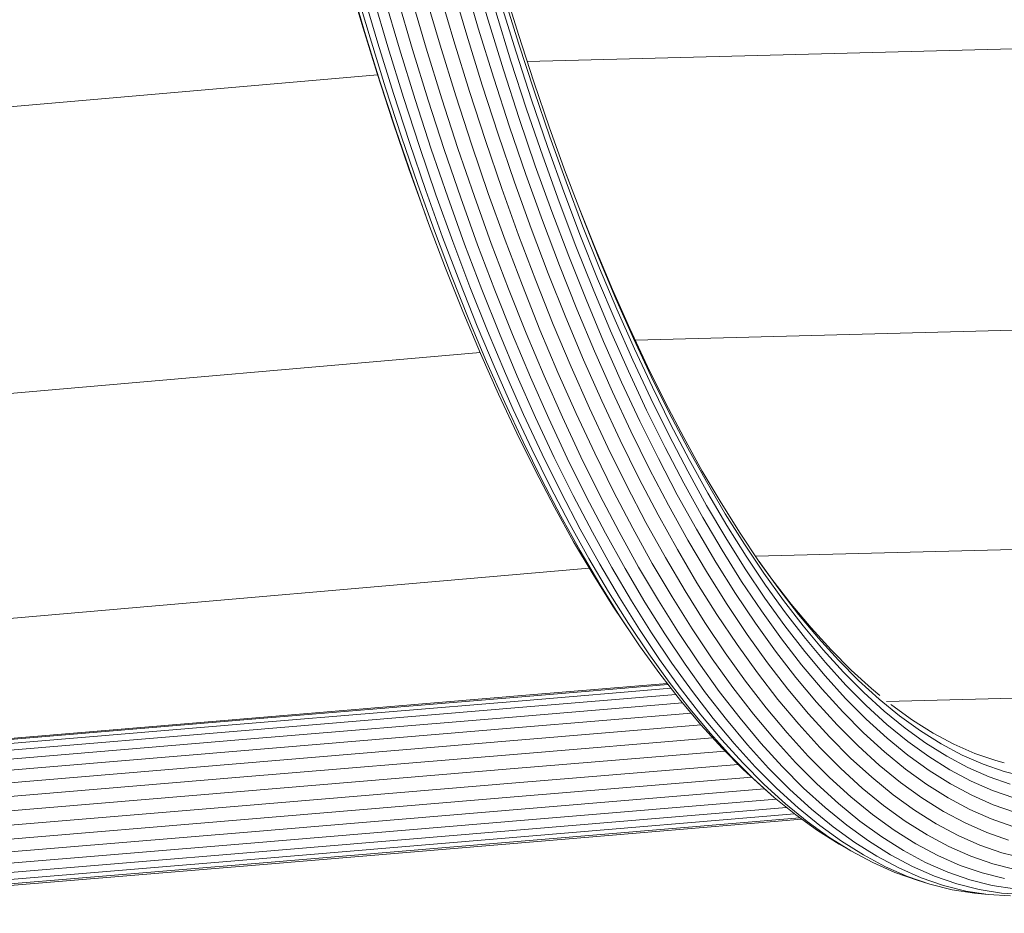
# Model space of a CAD drawing. Units: millimetres. Extents: x -3834 to 13818, y 12034 to 35969.
# Drawn here: x 6098 to 6279, y 22252 to 22417 of the extents above; entities that cross this region are included whole.
import ezdxf

# ---------------------------------------------------------------- set-up
doc = ezdxf.new("R2010")
doc.units = ezdxf.units.MM
doc.layers.add('размер', color=92, linetype='Continuous', lineweight=15)
doc.styles.get("Standard").update_dxf_attribs({"font": 'txt.shx'})
doc.dimstyles.new('Размер М1.1', dxfattribs={"dimtxt": 300, "dimasz": 200, "dimexe": 1, "dimexo": 1, "dimgap": 50, "dimtad": 1, "dimdec": 0, "dimzin": 0, "dimtxsty": 'Standard', "dimcen": 2.5, "dimazin": 0, "dimtfac": 1, "dimtmove": 0, "dimatfit": 3, "dimfxl": 1, "dimtzin": 0, "dimarcsym": 0})

# ---------------------------------------------------------------- blocks, each defined once
blk = doc.blocks.new('*D15')
at = {"layer": 'Defpoints', "color": 0, "transparency": 16777216}
for p in [(11946.93, 24947.03), (1413.47, 18119.17), (11946.93, 14193.39)]:
    blk.add_point(p, dxfattribs=at)
at = {"layer": 'размер', "color": 0, "lineweight": -2, "transparency": 16777216}
for p, q in [((1413.47, 18120.17), (1413.47, 24948.03)), ((11946.93, 14194.39), (11946.93, 24948.03)), ((1613.47, 24947.03), (11746.93, 24947.03))]:
    blk.add_line(p, q, dxfattribs=at)
at = {"layer": 'размер', "color": 0, "transparency": 16777216}
for points in [[(1613.47, 24980.36), (1613.47, 24913.7), (1413.47, 24947.03)], [(11746.93, 24980.36), (11746.93, 24913.7), (11946.93, 24947.03)]]:
    blk.add_solid(points, dxfattribs=at)
at = {"layer": 'размер', "color": 0, "transparency": 16777216, "insert": (6680.2, 25147.03), "char_height": 300, "attachment_point": 5}
blk.add_mtext('10400', dxfattribs=at)
blk = doc.blocks.new('*D16')
at = {"layer": 'Defpoints', "color": 0, "transparency": 16777216}
for p in [(6589.79, 23044.37), (-1496.58, 13539.08), (11561.34, 13539.08)]:
    blk.add_point(p, dxfattribs=at)
at = {"layer": 'размер', "color": 0, "lineweight": -2, "transparency": 16777216}
for p, q in [((6588.79, 23044.37), (-1497.58, 23044.37)), ((-1496.58, 22844.37), (-1496.58, 13739.08)), ((11560.34, 13539.08), (-1497.58, 13539.08))]:
    blk.add_line(p, q, dxfattribs=at)
at = {"layer": 'размер', "color": 0, "transparency": 16777216}
for points in [[(-1529.91, 22844.37), (-1463.24, 22844.37), (-1496.58, 23044.37)], [(-1529.91, 13739.08), (-1463.24, 13739.08), (-1496.58, 13539.08)]]:
    blk.add_solid(points, dxfattribs=at)
at = {"layer": 'размер', "color": 0, "transparency": 16777216, "insert": (-1696.58, 18291.73), "char_height": 300, "attachment_point": 5, "rotation": 90}
blk.add_mtext('9400', dxfattribs=at)
blk = doc.blocks.new('*D18')
at = {"layer": 'Defpoints', "color": 0, "transparency": 16777216}
for p in [(6513.27, 24054.31), (-3437.57, 12033.96), (12433, 12033.96)]:
    blk.add_point(p, dxfattribs=at)
at = {"layer": 'размер', "color": 0, "lineweight": -2, "transparency": 16777216}
for p, q in [((6512.27, 24054.31), (-3438.57, 24054.31)), ((-3437.57, 23854.31), (-3437.57, 12233.96)), ((12432, 12033.96), (-3438.57, 12033.96))]:
    blk.add_line(p, q, dxfattribs=at)
at = {"layer": 'размер', "color": 0, "transparency": 16777216}
for points in [[(-3470.9, 23854.31), (-3404.24, 23854.31), (-3437.57, 24054.31)], [(-3470.9, 12233.96), (-3404.24, 12233.96), (-3437.57, 12033.96)]]:
    blk.add_solid(points, dxfattribs=at)
at = {"layer": 'размер', "color": 0, "transparency": 16777216, "insert": (-3637.57, 18044.13), "char_height": 300, "attachment_point": 5, "rotation": 90}
blk.add_mtext('12000', dxfattribs=at)
blk = doc.blocks.new('*D19')
at = {"layer": 'Defpoints', "color": 0, "transparency": 16777216}
for p in [(13818.2, 26153.65), (-86.53, 17680.25), (13818.2, 13701.14)]:
    blk.add_point(p, dxfattribs=at)
at = {"layer": 'размер', "color": 0, "lineweight": -2, "transparency": 16777216}
for p, q in [((-86.53, 17681.25), (-86.53, 26154.65)), ((113.47, 26153.65), (13618.2, 26153.65)), ((13818.2, 13702.14), (13818.2, 26154.65))]:
    blk.add_line(p, q, dxfattribs=at)
at = {"layer": 'размер', "color": 0, "transparency": 16777216}
for points in [[(113.47, 26186.98), (113.47, 26120.32), (-86.53, 26153.65)], [(13618.2, 26186.98), (13618.2, 26120.32), (13818.2, 26153.65)]]:
    blk.add_solid(points, dxfattribs=at)
at = {"layer": 'размер', "color": 0, "transparency": 16777216, "insert": (6865.83, 26353.65), "char_height": 300, "attachment_point": 5}
blk.add_mtext('13800', dxfattribs=at)

msp = doc.modelspace()

# ---------------------------------------------------------------- linework, layer by layer
at = {"color": 0, "linetype": 'Continuous', "lineweight": 0}
for p, q in [((6181.59, 22426.18), (6184.35, 22416.8)), ((6158.36, 22425.48), (6161.11, 22416.13)), ((6179.78, 22424.79), (6182.54, 22415.36)), ((6158.87, 22424.16), (6161.63, 22414.75)), ((6159.86, 22423.01), (6162.64, 22413.56)), ((6175.27, 22422.52), (6178.06, 22413)), ((6177.64, 22423.55), (6180.42, 22414.07)), ((6187.17, 22423.07), (6189.92, 22414.16)), ((6161.3, 22422.09), (6164.08, 22412.6)), ((6163.12, 22421.44), (6165.92, 22411.9)), ((6165.26, 22421.06), (6168.07, 22411.51)), ((6167.64, 22420.98), (6170.45, 22411.42)), ((6170.17, 22421.21), (6172.97, 22411.65)), ((6172.74, 22421.73), (6175.54, 22412.18)), ((6187.19, 22421.55), (6189.96, 22412.59)), ((6186.71, 22419.96), (6189.5, 22410.93)), ((6185.75, 22418.36), (6188.56, 22409.27)), ((6161.11, 22416.13), (6163.93, 22407.01)), ((6182.54, 22415.36), (6185.39, 22406.15)), ((6184.35, 22416.8), (6187.17, 22407.66)), ((6444.66, 22415.81), (6191.52, 22409.23)), ((6161.63, 22414.75), (6164.47, 22405.57)), ((6162.64, 22413.56), (6165.49, 22404.33)), ((6180.42, 22414.07), (6183.28, 22404.82)), ((6189.92, 22414.16), (6192.74, 22405.47)), ((6164.08, 22412.6), (6166.95, 22403.32)), ((6165.92, 22411.9), (6168.79, 22402.6)), ((6172.97, 22411.65), (6175.85, 22402.32)), ((6175.54, 22412.18), (6178.42, 22402.87)), ((6178.06, 22413), (6180.92, 22403.71)), ((6189.96, 22412.59), (6192.81, 22403.83)), ((6168.07, 22411.51), (6170.94, 22402.18)), ((6170.45, 22411.42), (6173.33, 22402.09)), ((6189.5, 22410.93), (6192.37, 22402.12)), ((6188.56, 22409.27), (6191.44, 22400.4)), ((6164.01, 22406.76), (5564.15, 22354.68)), ((6163.93, 22407.01), (6166.82, 22398.11)), ((6187.17, 22407.66), (6190.07, 22398.73)), ((6164.47, 22405.57), (6167.38, 22396.62)), ((6183.28, 22404.82), (6186.21, 22395.8)), ((6185.39, 22406.15), (6188.3, 22397.17)), ((6192.74, 22405.47), (6195.64, 22397)), ((6165.49, 22404.33), (6168.41, 22395.33)), ((6166.95, 22403.32), (6169.88, 22394.28)), ((6168.79, 22402.6), (6171.74, 22393.53)), ((6178.42, 22402.87), (6181.37, 22393.78)), ((6180.92, 22403.71), (6183.87, 22394.65)), ((6192.81, 22403.83), (6195.72, 22395.31)), ((6170.94, 22402.18), (6173.9, 22393.09)), ((6173.33, 22402.09), (6176.29, 22392.98)), ((6175.85, 22402.32), (6178.81, 22393.22)), ((6192.37, 22402.12), (6195.3, 22393.54)), ((6191.44, 22400.4), (6194.4, 22391.76)), ((6166.82, 22398.11), (6169.78, 22389.45)), ((6188.3, 22397.17), (6191.29, 22388.43)), ((6190.07, 22398.73), (6193.04, 22390.03)), ((6167.38, 22396.62), (6170.36, 22387.9)), ((6168.41, 22395.33), (6171.41, 22386.56)), ((6186.21, 22395.8), (6189.21, 22387.01)), ((6195.64, 22397), (6198.6, 22388.77)), ((6169.88, 22394.28), (6172.9, 22385.47)), ((6171.74, 22393.53), (6174.76, 22384.69)), ((6181.37, 22393.78), (6184.39, 22384.93)), ((6183.87, 22394.65), (6186.88, 22385.83)), ((6195.3, 22393.54), (6198.3, 22385.2)), ((6195.72, 22395.31), (6198.7, 22387.03)), ((6173.9, 22393.09), (6176.93, 22384.23)), ((6176.29, 22392.98), (6179.32, 22384.12)), ((6178.81, 22393.22), (6181.84, 22384.35)), ((6194.4, 22391.76), (6197.42, 22383.36)), ((6193.04, 22390.03), (6196.09, 22381.58)), ((6169.78, 22389.45), (6172.82, 22381.01)), ((6191.29, 22388.43), (6194.35, 22379.92)), ((6198.42, 22389.29), (6201.02, 22382.42)), ((6198.6, 22388.77), (6201.63, 22380.78)), ((6170.36, 22387.9), (6173.41, 22379.41)), ((6171.41, 22386.56), (6174.48, 22378.03)), ((6189.21, 22387.01), (6192.29, 22378.46)), ((6198.7, 22387.03), (6201.75, 22378.97)), ((6172.9, 22385.47), (6175.98, 22376.9)), ((6174.76, 22384.69), (6177.85, 22376.09)), ((6184.39, 22384.93), (6187.49, 22376.32)), ((6186.88, 22385.83), (6189.97, 22377.24)), ((6198.3, 22385.2), (6201.37, 22377.09)), ((6176.93, 22384.23), (6180.03, 22375.61)), ((6179.32, 22384.12), (6182.42, 22375.49)), ((6181.84, 22384.35), (6184.94, 22375.73)), ((6197.42, 22383.36), (6200.51, 22375.2)), ((6172.82, 22381.01), (6173.41, 22379.41)), ((6196.09, 22381.58), (6199.2, 22373.36)), ((6201.02, 22382.42), (6204.09, 22374.72)), ((6173.41, 22379.41), (6176.53, 22371.18)), ((6194.35, 22379.92), (6197.48, 22371.66)), ((6201.63, 22380.78), (6204.72, 22373.02)), ((6174.48, 22378.03), (6177.62, 22369.74)), ((6189.97, 22377.24), (6193.13, 22368.91)), ((6192.29, 22378.46), (6195.43, 22370.16)), ((6201.75, 22378.97), (6204.86, 22371.17)), ((6175.98, 22376.9), (6179.13, 22368.58)), ((6177.85, 22376.09), (6181.02, 22367.74)), ((6180.03, 22375.61), (6183.2, 22367.24)), ((6182.42, 22375.49), (6185.59, 22367.11)), ((6184.94, 22375.73), (6188.11, 22367.36)), ((6187.49, 22376.32), (6190.66, 22367.96)), ((6201.37, 22377.09), (6204.51, 22369.23)), ((6200.51, 22375.2), (6203.67, 22367.28)), ((6204.09, 22374.72), (6207.23, 22367.25)), ((6199.2, 22373.36), (6202.37, 22365.39)), ((6204.72, 22373.02), (6207.88, 22365.51)), ((6176.53, 22371.18), (6179.72, 22363.19)), ((6195.43, 22370.16), (6198.64, 22362.1)), ((6197.48, 22371.66), (6200.68, 22363.65)), ((6204.86, 22371.17), (6208.04, 22363.6)), ((6177.62, 22369.74), (6180.82, 22361.71)), ((6179.13, 22368.58), (6182.35, 22360.51)), ((6193.13, 22368.91), (6196.35, 22360.82)), ((6204.51, 22369.23), (6207.71, 22361.61)), ((6181.02, 22367.74), (6184.24, 22359.64)), ((6183.2, 22367.24), (6186.43, 22359.13)), ((6185.59, 22367.11), (6188.83, 22358.99)), ((6188.11, 22367.36), (6191.35, 22359.23)), ((6190.66, 22367.96), (6193.89, 22359.85)), ((6203.67, 22367.28), (6206.89, 22359.61)), ((6207.23, 22367.25), (6210.42, 22360.04)), ((6202.37, 22365.39), (6205.61, 22357.68)), ((6207.88, 22365.51), (6211.1, 22358.25)), ((6179.72, 22363.19), (6182.97, 22355.46)), ((6200.68, 22363.65), (6203.94, 22355.89)), ((6208.04, 22363.6), (6211.28, 22356.3)), ((6462.95, 22364.47), (6211.41, 22357.94)), ((6180.82, 22361.71), (6184.09, 22353.94)), ((6198.64, 22362.1), (6201.92, 22354.3)), ((6207.71, 22361.61), (6210.97, 22354.25)), ((6182.35, 22360.51), (6185.63, 22352.71)), ((6184.24, 22359.64), (6187.54, 22351.81)), ((6186.43, 22359.13), (6189.73, 22351.27)), ((6191.35, 22359.23), (6194.65, 22351.37)), ((6193.89, 22359.85), (6197.19, 22352)), ((6196.35, 22360.82), (6199.64, 22352.99)), ((6206.89, 22359.61), (6210.17, 22352.2)), ((6210.42, 22360.04), (6213.67, 22353.09)), ((6188.83, 22358.99), (6192.14, 22351.13)), ((6205.61, 22357.68), (6208.92, 22350.22)), ((6211.1, 22358.25), (6214.37, 22351.26)), ((6182.9, 22355.63), (5558.73, 22301.43)), ((6203.94, 22355.89), (6207.26, 22348.39)), ((6211.28, 22356.3), (6214.57, 22349.26)), ((6182.97, 22355.46), (6186.28, 22347.99)), ((6184.09, 22353.94), (6187.41, 22346.43)), ((6201.92, 22354.3), (6205.26, 22346.77)), ((6210.97, 22354.25), (6214.28, 22347.17)), ((6185.63, 22352.71), (6188.97, 22345.16)), ((6197.19, 22352), (6200.55, 22344.42)), ((6199.64, 22352.99), (6202.99, 22345.43)), ((6210.17, 22352.2), (6213.51, 22345.07)), ((6213.67, 22353.09), (6216.98, 22346.41)), ((6187.54, 22351.81), (6190.89, 22344.24)), ((6189.73, 22351.27), (6193.1, 22343.68)), ((6192.14, 22351.13), (6195.5, 22343.53)), ((6194.65, 22351.37), (6198.02, 22343.78)), ((6208.92, 22350.22), (6212.28, 22343.04)), ((6214.37, 22351.26), (6217.69, 22344.53)), ((6207.26, 22348.39), (6210.64, 22341.16)), ((6214.57, 22349.26), (6217.92, 22342.49)), ((6186.28, 22347.99), (6189.65, 22340.79)), ((6187.41, 22346.43), (6190.8, 22339.19)), ((6205.26, 22346.77), (6208.65, 22339.51)), ((6214.28, 22347.17), (6217.65, 22340.35)), ((6188.97, 22345.16), (6192.38, 22337.89)), ((6202.99, 22345.43), (6206.4, 22338.14)), ((6213.51, 22345.07), (6216.9, 22338.2)), ((6216.98, 22346.41), (6220.33, 22339.99)), ((6190.89, 22344.24), (6194.31, 22336.93)), ((6193.1, 22343.68), (6196.52, 22336.36)), ((6195.5, 22343.53), (6198.93, 22336.2)), ((6198.02, 22343.78), (6201.44, 22336.45)), ((6200.55, 22344.42), (6203.97, 22337.1)), ((6212.28, 22343.04), (6215.69, 22336.13)), ((6217.69, 22344.53), (6221.07, 22338.07)), ((6210.64, 22341.16), (6214.07, 22334.21)), ((6217.92, 22342.49), (6221.32, 22335.98)), ((6189.65, 22340.79), (6193.07, 22333.85)), ((6190.8, 22339.19), (6194.25, 22332.22)), ((6208.65, 22339.51), (6212.1, 22332.52)), ((6217.65, 22340.35), (6221.08, 22333.8)), ((6220.33, 22339.99), (6223.74, 22333.84)), ((6192.38, 22337.89), (6195.84, 22330.89)), ((6206.4, 22338.14), (6209.86, 22331.13)), ((6216.9, 22338.2), (6220.35, 22331.61)), ((6221.07, 22338.07), (6224.5, 22331.89)), ((6194.31, 22336.93), (6197.78, 22329.91)), ((6196.52, 22336.36), (6200, 22329.32)), ((6198.93, 22336.2), (6202.41, 22329.16)), ((6201.44, 22336.45), (6204.92, 22329.41)), ((6203.97, 22337.1), (6207.44, 22330.07)), ((6215.69, 22336.13), (6219.16, 22329.49)), ((6221.32, 22335.98), (6224.78, 22329.75)), ((6193.07, 22333.85), (6196.55, 22327.2)), ((6214.07, 22334.21), (6217.56, 22327.54)), ((6221.08, 22333.8), (6224.55, 22327.52)), ((6223.74, 22333.84), (6227.2, 22327.98)), ((6194.25, 22332.22), (6197.75, 22325.53)), ((6212.1, 22332.52), (6215.61, 22325.81)), ((6195.84, 22330.89), (6199.35, 22324.17)), ((6209.86, 22331.13), (6213.39, 22324.39)), ((6220.35, 22331.61), (6223.85, 22325.29)), ((6224.5, 22331.89), (6227.98, 22325.98)), ((6197.78, 22329.91), (6201.3, 22323.17)), ((6200, 22329.32), (6203.53, 22322.57)), ((6202.41, 22329.16), (6205.95, 22322.39)), ((6204.92, 22329.41), (6208.46, 22322.64)), ((6207.44, 22330.07), (6210.97, 22323.32)), ((6219.16, 22329.49), (6222.68, 22323.14)), ((6224.78, 22329.75), (6228.28, 22323.81)), ((6196.55, 22327.2), (6200.08, 22320.84)), ((6217.56, 22327.54), (6221.1, 22321.14)), ((6224.55, 22327.52), (6228.08, 22321.54)), ((6227.2, 22327.98), (6230.7, 22322.41)), ((6197.75, 22325.53), (6201.29, 22319.13)), ((6215.61, 22325.81), (6219.17, 22319.39)), ((6223.85, 22325.29), (6227.4, 22319.27)), ((6227.98, 22325.98), (6231.5, 22320.38)), ((6199.35, 22324.17), (6202.91, 22317.74)), ((6201.3, 22323.17), (6204.88, 22316.71)), ((6210.97, 22323.32), (6214.56, 22316.85)), ((6213.39, 22324.39), (6216.96, 22317.94)), ((6222.68, 22323.14), (6226.25, 22317.07)), ((6228.28, 22323.81), (6231.82, 22318.16)), ((6485.11, 22324.66), (6233.55, 22318.16)), ((6203.53, 22322.57), (6207.12, 22316.1)), ((6205.95, 22322.39), (6209.54, 22315.91)), ((6208.46, 22322.64), (6212.05, 22316.17)), ((6221.1, 22321.14), (6224.7, 22315.05)), ((6228.08, 22321.54), (6231.65, 22315.86)), ((6230.7, 22322.41), (6234.24, 22317.13)), ((6200.08, 22320.84), (6203.66, 22314.77)), ((6219.17, 22319.39), (6222.78, 22313.26)), ((6227.4, 22319.27), (6230.99, 22313.54)), ((6231.5, 22320.38), (6235.06, 22315.06)), ((6201.29, 22319.13), (6204.89, 22313.03)), ((6202.91, 22317.74), (6206.53, 22311.6)), ((6216.96, 22317.94), (6220.58, 22311.79)), ((6231.82, 22318.16), (6235.41, 22312.81)), ((6202.96, 22315.95), (5550.63, 22259.3)), ((6204.88, 22316.71), (6208.51, 22310.56)), ((6207.12, 22316.1), (6210.75, 22309.93)), ((6209.54, 22315.91), (6213.18, 22309.73)), ((6212.05, 22316.17), (6215.69, 22309.99)), ((6214.56, 22316.85), (6218.19, 22310.68)), ((6226.25, 22317.07), (6229.87, 22311.31)), ((6231.65, 22315.86), (6235.26, 22310.47)), ((6234.22, 22317.19), (6236.53, 22313.97)), ((6234.24, 22317.13), (6237.82, 22312.14)), ((6203.66, 22314.77), (6207.29, 22308.99)), ((6224.7, 22315.05), (6228.33, 22309.25)), ((6235.06, 22315.06), (6238.67, 22310.04)), ((6236.53, 22313.97), (6240.13, 22309.32)), ((6204.89, 22313.03), (6208.54, 22307.21)), ((6222.78, 22313.26), (6226.43, 22307.44)), ((6230.99, 22313.54), (6234.63, 22308.12)), ((6235.41, 22312.81), (6239.04, 22307.76)), ((6237.82, 22312.14), (6241.44, 22307.46)), ((6206.53, 22311.6), (6210.19, 22305.76)), ((6208.51, 22310.56), (6212.19, 22304.7)), ((6218.19, 22310.68), (6221.87, 22304.82)), ((6220.58, 22311.79), (6224.25, 22305.94)), ((6229.87, 22311.31), (6233.53, 22305.85)), ((6235.26, 22310.47), (6238.91, 22305.38)), ((6207.29, 22308.99), (6210.96, 22303.51)), ((6210.75, 22309.93), (6214.44, 22304.05)), ((6213.18, 22309.73), (6216.87, 22303.86)), ((6215.69, 22309.99), (6219.37, 22304.11)), ((6228.33, 22309.25), (6232.01, 22303.76)), ((6238.67, 22310.04), (6242.31, 22305.33)), ((6240.13, 22309.32), (6243.77, 22304.97)), ((6208.54, 22307.21), (6212.23, 22301.7)), ((6226.43, 22307.44), (6230.14, 22301.91)), ((6234.63, 22308.12), (6238.31, 22302.99)), ((6239.04, 22307.76), (6242.71, 22303.01)), ((6241.44, 22307.46), (6245.1, 22303.08)), ((6210.19, 22305.76), (6213.9, 22300.23)), ((6221.87, 22304.82), (6225.59, 22299.26)), ((6224.25, 22305.94), (6227.97, 22300.4)), ((6233.53, 22305.85), (6237.23, 22300.69)), ((6238.91, 22305.38), (6242.61, 22300.6)), ((6242.31, 22305.33), (6246, 22300.92)), ((6243.77, 22304.97), (6247.44, 22300.93)), ((6210.96, 22303.51), (6212.23, 22301.7)), ((6212.19, 22304.7), (6215.91, 22299.14)), ((6214.44, 22304.05), (6218.17, 22298.49)), ((6216.87, 22303.86), (6220.6, 22298.29)), ((6219.37, 22304.11), (6223.11, 22298.55)), ((6232.01, 22303.76), (6235.74, 22298.57)), ((6238.31, 22302.99), (6242.03, 22298.18)), ((6242.71, 22303.01), (6246.41, 22298.58)), ((6245.1, 22303.08), (6248.79, 22299.02)), ((6212.23, 22301.7), (6215.97, 22296.51)), ((6230.14, 22301.91), (6233.88, 22296.7)), ((6213.9, 22300.23), (6217.65, 22295.01)), ((6227.97, 22300.4), (6231.73, 22295.16)), ((6237.23, 22300.69), (6240.98, 22295.85)), ((6242.61, 22300.6), (6246.34, 22296.13)), ((6246, 22300.92), (6249.71, 22296.84)), ((6247.44, 22300.93), (6251.14, 22297.22)), ((6215.91, 22299.14), (6219.67, 22293.9)), ((6218.17, 22298.49), (6221.94, 22293.24)), ((6220.6, 22298.29), (6224.37, 22293.03)), ((6223.11, 22298.55), (6226.88, 22293.29)), ((6225.59, 22299.26), (6229.36, 22294.01)), ((6235.74, 22298.57), (6239.5, 22293.7)), ((6242.03, 22298.18), (6245.78, 22293.68)), ((6246.41, 22298.58), (6250.15, 22294.46)), ((6248.79, 22299.02), (6252.51, 22295.28)), ((6510.29, 22297.94), (6257.66, 22291.42)), ((6215.97, 22296.51), (6219.75, 22291.62)), ((6233.88, 22296.7), (6237.66, 22291.8)), ((6240.98, 22295.85), (6244.76, 22291.32)), ((6246.34, 22296.13), (6250.11, 22291.99)), ((6249.71, 22296.84), (6253.45, 22293.08)), ((6251.14, 22297.22), (6254.87, 22293.82)), ((6217.47, 22294.56), (6191.31, 22292.37)), ((6217.31, 22294.77), (6192.06, 22292.66)), ((6217.65, 22295.01), (6221.45, 22290.1)), ((6229.36, 22294.01), (6233.18, 22289.08)), ((6231.73, 22295.16), (6235.53, 22290.24)), ((6250.15, 22294.46), (6253.92, 22290.68)), ((6252.51, 22295.28), (6256.27, 22291.87)), ((6191.31, 22292.37), (6140.89, 22288.15)), ((6192.06, 22292.66), (6141.62, 22288.43)), ((6218.89, 22292.73), (6190.04, 22290.32)), ((6218.01, 22293.87), (6190.63, 22291.58)), ((6219.67, 22293.9), (6223.48, 22288.98)), ((6221.94, 22293.24), (6225.76, 22288.3)), ((6224.37, 22293.03), (6228.19, 22288.09)), ((6226.88, 22293.29), (6230.7, 22288.35)), ((6239.5, 22293.7), (6243.31, 22289.14)), ((6245.78, 22293.68), (6249.58, 22289.51)), ((6253.45, 22293.08), (6257.23, 22289.64)), ((6254.87, 22293.82), (6256.41, 22292.56)), ((6190.04, 22290.32), (6139.66, 22286.1)), ((6190.63, 22291.58), (6140.23, 22287.36)), ((6220.12, 22291.17), (6189.57, 22288.62)), ((6219.75, 22291.62), (6223.56, 22287.07)), ((6237.66, 22291.8), (6241.49, 22287.23)), ((6244.76, 22291.32), (6248.58, 22287.12)), ((6250.11, 22291.99), (6253.9, 22288.18)), ((6253.92, 22290.68), (6257.72, 22287.22)), ((6256.27, 22291.87), (6260.05, 22288.78)), ((6258.46, 22290.9), (6258.63, 22290.75)), ((6258.63, 22290.75), (6262.42, 22288.02)), ((6189.57, 22288.62), (6139.22, 22284.41)), ((6221.71, 22289.28), (6189.24, 22286.57)), ((6221.45, 22290.1), (6225.28, 22285.52)), ((6223.48, 22288.98), (6227.32, 22284.38)), ((6233.18, 22289.08), (6237.03, 22284.47)), ((6235.53, 22290.24), (6239.37, 22285.65)), ((6243.31, 22289.14), (6247.15, 22284.92)), ((6249.58, 22289.51), (6253.4, 22285.67)), ((6257.23, 22289.64), (6261.04, 22286.53)), ((6260.05, 22288.78), (6263.86, 22286.04)), ((6140.23, 22287.36), (6089.07, 22283.08)), ((6140.89, 22288.15), (6089.71, 22283.86)), ((6141.62, 22288.43), (6090.42, 22284.14)), ((6223.52, 22287.11), (6189.06, 22284.23)), ((6223.56, 22287.07), (6227.41, 22282.83)), ((6225.76, 22288.3), (6229.61, 22283.69)), ((6228.19, 22288.09), (6232.05, 22283.47)), ((6230.7, 22288.35), (6234.55, 22283.74)), ((6241.49, 22287.23), (6245.35, 22282.98)), ((6248.58, 22287.12), (6252.42, 22283.26)), ((6253.9, 22288.18), (6257.73, 22284.69)), ((6257.72, 22287.22), (6261.56, 22284.09)), ((6262.42, 22288.02), (6266.22, 22285.63)), ((6139.66, 22286.1), (6088.52, 22281.82)), ((6189.24, 22286.57), (6138.9, 22282.36)), ((6225.28, 22285.52), (6229.14, 22281.27)), ((6239.37, 22285.65), (6243.24, 22281.39)), ((6247.15, 22284.92), (6251.02, 22281.03)), ((6253.4, 22285.67), (6257.25, 22282.16)), ((6261.04, 22286.53), (6264.87, 22283.77)), ((6263.86, 22286.04), (6267.68, 22283.63)), ((6266.22, 22285.63), (6270.05, 22283.58)), ((6139.22, 22284.41), (6088.09, 22280.13)), ((6189.06, 22284.23), (6138.73, 22280.02)), ((6225.66, 22284.75), (6189.03, 22281.7)), ((6227.32, 22284.38), (6231.2, 22280.12)), ((6229.61, 22283.69), (6233.5, 22279.41)), ((6232.05, 22283.47), (6235.94, 22279.19)), ((6234.55, 22283.74), (6238.45, 22279.46)), ((6237.03, 22284.47), (6240.91, 22280.2)), ((6252.42, 22283.26), (6256.3, 22279.73)), ((6257.73, 22284.69), (6261.59, 22281.54)), ((6261.56, 22284.09), (6265.42, 22281.3)), ((6264.87, 22283.77), (6268.72, 22281.35)), ((6267.68, 22283.63), (6271.53, 22281.57)), ((6270.05, 22283.58), (6273.9, 22281.89)), ((6138.9, 22282.36), (6087.79, 22278.08)), ((6189.03, 22281.7), (6138.71, 22277.49)), ((6227.93, 22282.3), (6189.16, 22279.07)), ((6227.41, 22282.83), (6231.29, 22278.93)), ((6229.14, 22281.27), (6233.05, 22277.35)), ((6243.24, 22281.39), (6247.14, 22277.46)), ((6245.35, 22282.98), (6249.24, 22279.07)), ((6257.25, 22282.16), (6261.14, 22278.99)), ((6261.59, 22281.54), (6265.48, 22278.74)), ((6265.42, 22281.3), (6269.29, 22278.87)), ((6268.72, 22281.35), (6272.6, 22279.28)), ((6271.53, 22281.57), (6275.4, 22279.87)), ((6273.9, 22281.89), (6277.76, 22280.56)), ((6138.73, 22280.02), (6087.63, 22275.74)), ((6230.37, 22279.86), (6189.45, 22276.45)), ((6231.2, 22280.12), (6235.12, 22276.18)), ((6238.45, 22279.46), (6242.37, 22275.51)), ((6240.91, 22280.2), (6244.83, 22276.26)), ((6251.02, 22281.03), (6254.92, 22277.48)), ((6256.3, 22279.73), (6260.21, 22276.53)), ((6275.4, 22279.87), (6279.28, 22278.53)), ((6277.76, 22280.56), (6279.29, 22280.17)), ((6189.16, 22279.07), (6138.84, 22274.86)), ((6231.29, 22278.93), (6235.21, 22275.37)), ((6233.5, 22279.41), (6237.42, 22275.47)), ((6235.94, 22279.19), (6239.87, 22275.25)), ((6249.24, 22279.07), (6253.16, 22275.51)), ((6261.14, 22278.99), (6265.05, 22276.17)), ((6265.48, 22278.74), (6269.38, 22276.28)), ((6269.29, 22278.87), (6273.2, 22276.78)), ((6272.6, 22279.28), (6276.49, 22277.56)), ((6279.28, 22278.53), (6283.18, 22277.55)), ((6138.71, 22277.49), (6087.62, 22273.21)), ((6189.45, 22276.45), (6139.13, 22272.24)), ((6232.85, 22277.52), (6189.87, 22273.93)), ((6233.05, 22277.35), (6236.98, 22273.77)), ((6235.12, 22276.18), (6239.06, 22272.59)), ((6244.83, 22276.26), (6248.78, 22272.67)), ((6247.14, 22277.46), (6251.08, 22273.88)), ((6254.92, 22277.48), (6258.85, 22274.27)), ((6260.21, 22276.53), (6264.15, 22273.69)), ((6265.05, 22276.17), (6268.98, 22273.7)), ((6269.38, 22276.28), (6273.31, 22274.18)), ((6273.2, 22276.78), (6277.11, 22275.05)), ((6276.49, 22277.56), (6280.39, 22276.21)), ((6138.84, 22274.86), (6087.76, 22270.59)), ((6235.22, 22275.36), (6190.42, 22271.62)), ((6235.21, 22275.37), (6236.98, 22273.77)), ((6237.42, 22275.47), (6241.37, 22271.87)), ((6239.87, 22275.25), (6243.83, 22271.64)), ((6242.37, 22275.51), (6246.33, 22271.91)), ((6253.16, 22275.51), (6257.11, 22272.28)), ((6258.85, 22274.27), (6262.81, 22271.41)), ((6273.31, 22274.18), (6277.26, 22272.44)), ((6277.11, 22275.05), (6281.05, 22273.69)), ((6139.13, 22272.24), (6088.04, 22267.96)), ((6189.87, 22273.93), (6139.55, 22269.72)), ((6237.37, 22273.46), (6191.08, 22269.59)), ((6236.98, 22273.77), (6240.94, 22270.55)), ((6239.06, 22272.59), (6243.03, 22269.35)), ((6248.78, 22272.67), (6252.76, 22269.42)), ((6251.08, 22273.88), (6255.05, 22270.64)), ((6257.11, 22272.28), (6261.09, 22269.41)), ((6264.15, 22273.69), (6268.1, 22271.21)), ((6268.98, 22273.7), (6272.94, 22271.58)), ((6277.26, 22272.44), (6281.21, 22271.07)), ((6190.42, 22271.62), (6140.09, 22267.41)), ((6239.27, 22271.9), (6191.81, 22267.94)), ((6240.7, 22270.74), (6192.6, 22266.72)), ((6240.94, 22270.55), (6244.92, 22267.67)), ((6241.37, 22271.87), (6245.35, 22268.63)), ((6243.83, 22271.64), (6247.81, 22268.39)), ((6246.33, 22271.91), (6250.31, 22268.66)), ((6255.05, 22270.64), (6259.05, 22267.76)), ((6262.81, 22271.41), (6266.79, 22268.91)), ((6268.1, 22271.21), (6272.09, 22269.08)), ((6272.94, 22271.58), (6276.91, 22269.83)), ((6139.55, 22269.72), (6088.45, 22265.45)), ((6191.08, 22269.59), (6140.73, 22265.38)), ((6241.68, 22270.01), (6193.4, 22265.98)), ((6242.05, 22269.75), (6194.2, 22265.74)), ((6243.03, 22269.35), (6247.03, 22266.47)), ((6245.35, 22268.63), (6249.36, 22265.73)), ((6250.31, 22268.66), (6254.32, 22265.76)), ((6252.76, 22269.42), (6256.76, 22266.53)), ((6261.09, 22269.41), (6265.09, 22266.89)), ((6266.79, 22268.91), (6270.8, 22266.77)), ((6272.09, 22269.08), (6276.09, 22267.31)), ((6276.91, 22269.83), (6280.89, 22268.45)), ((6140.09, 22267.41), (6088.98, 22263.13)), ((6191.81, 22267.94), (6141.44, 22263.72)), ((6244.92, 22267.67), (6248.93, 22265.15)), ((6247.81, 22268.39), (6251.82, 22265.49)), ((6259.05, 22267.76), (6263.06, 22265.23)), ((6265.09, 22266.89), (6269.11, 22264.74)), ((6270.8, 22266.77), (6274.82, 22264.99)), ((6276.09, 22267.31), (6280.1, 22265.93)), ((6140.73, 22265.38), (6089.6, 22261.1)), ((6192.6, 22266.72), (6142.2, 22262.5)), ((6193.4, 22265.98), (6142.99, 22261.76)), ((6194.2, 22265.74), (6143.76, 22261.52)), ((6247.03, 22266.47), (6251.06, 22263.94)), ((6248.93, 22265.15), (6251.06, 22263.94)), ((6249.36, 22265.73), (6253.4, 22263.2)), ((6251.82, 22265.49), (6255.86, 22262.96)), ((6254.32, 22265.76), (6258.36, 22263.23)), ((6256.76, 22266.53), (6260.79, 22264)), ((6263.06, 22265.23), (6267.1, 22263.07)), ((6274.82, 22264.99), (6278.85, 22263.6)), ((6141.44, 22263.72), (6090.3, 22259.44)), ((6251.06, 22263.94), (6255.1, 22261.78)), ((6253.4, 22263.2), (6257.45, 22261.03)), ((6258.36, 22263.23), (6262.41, 22261.06)), ((6260.79, 22264), (6264.84, 22261.83)), ((6269.11, 22264.74), (6273.15, 22262.96)), ((6278.85, 22263.6), (6282.91, 22262.58)), ((6142.2, 22262.5), (6091.05, 22258.21)), ((6142.99, 22261.76), (6091.81, 22257.47)), ((6143.76, 22261.52), (6092.55, 22257.23)), ((6255.1, 22261.78), (6259.16, 22259.99)), ((6255.86, 22262.96), (6259.92, 22260.79)), ((6264.84, 22261.83), (6268.91, 22260.04)), ((6267.1, 22263.07), (6271.16, 22261.28)), ((6273.15, 22262.96), (6277.21, 22261.55)), ((6277.21, 22261.55), (6281.28, 22260.53)), ((6257.45, 22261.03), (6261.52, 22259.24)), ((6259.16, 22259.99), (6263.25, 22258.58)), ((6259.92, 22260.79), (6264, 22258.99)), ((6262.41, 22261.06), (6266.49, 22259.26)), ((6268.91, 22260.04), (6272.99, 22258.62)), ((6271.16, 22261.28), (6275.23, 22259.87)), ((6275.23, 22259.87), (6279.32, 22258.85)), ((6261.52, 22259.24), (6265.61, 22257.83)), ((6263.25, 22258.58), (6265.61, 22257.83)), ((6264, 22258.99), (6268.09, 22257.58)), ((6265.61, 22257.83), (6269.72, 22256.8)), ((6266.49, 22259.26), (6270.58, 22257.85)), ((6270.58, 22257.85), (6274.69, 22256.82)), ((6272.99, 22258.62), (6277.1, 22257.59)), ((6268.09, 22257.58), (6272.2, 22256.55)), ((6269.72, 22256.8), (6273.83, 22256.16)), ((6272.2, 22256.55), (6276.32, 22255.91)), ((6273.83, 22256.16), (6276.32, 22255.91)), ((6274.69, 22256.82), (6278.81, 22256.18)), ((6276.32, 22255.91), (6280.45, 22255.66)), ((6277.1, 22257.59), (6281.21, 22256.95)), ((6278.81, 22256.18), (6282.94, 22255.93))]:
    msp.add_line(p, q, dxfattribs=at)

# ---------------------------------------------------------------- dimensions: what is measured, and where the dimension line sits
at = {"layer": 'размер'}
for base, p1, p2, text, picture, middle in [((13818.2, 26153.65), (-86.53, 17680.25), (13818.2, 13701.14), '13800', '*D19', (6865.83, 26353.65)), ((11946.93, 24947.03), (1413.47, 18119.17), (11946.93, 14193.39), '10400', '*D15', (6680.2, 25147.03))]:
    dim = msp.add_linear_dim(base=base, p1=p1, p2=p2, text=text, dimstyle='Размер М1.1', dxfattribs=at)
    dim.commit()
    dim.dimension.update_dxf_attribs({"geometry": picture, "text_midpoint": middle})
for base, p1, p2, text, picture, middle in [((-3437.57, 12033.96), (6513.27, 24054.31), (12433, 12033.96), '12000', '*D18', (-3637.57, 18044.13)), ((-1496.58, 13539.08), (6589.79, 23044.37), (11561.34, 13539.08), '9400', '*D16', (-1696.58, 18291.73))]:
    dim = msp.add_linear_dim(base=base, p1=p1, p2=p2, angle=90, text=text, dimstyle='Размер М1.1', dxfattribs=at)
    dim.commit()
    dim.dimension.update_dxf_attribs({"geometry": picture, "text_midpoint": middle})

doc.saveas('drawing.dxf')
